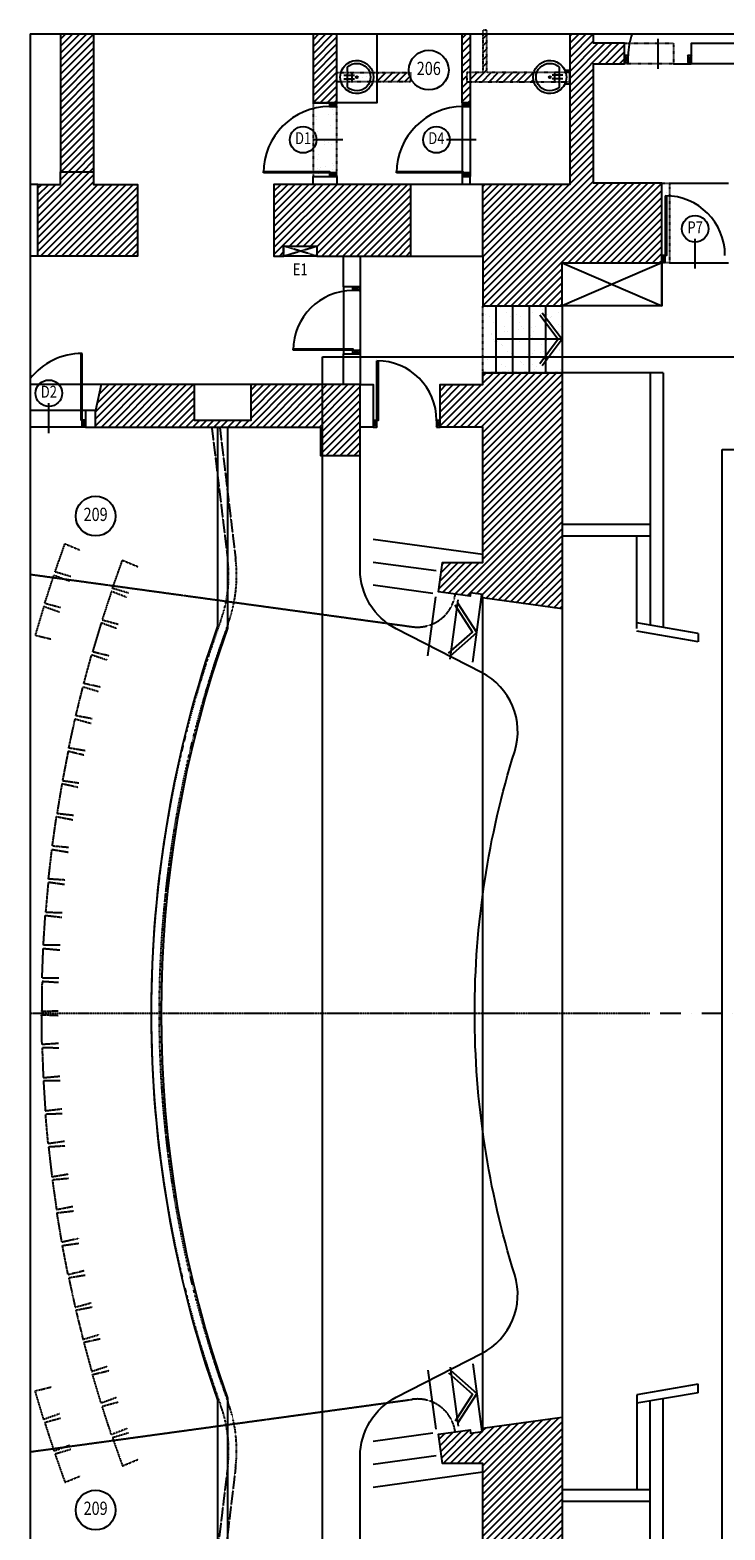
# Model space of a CAD drawing. Units: metres. Extents: x -70789 to 63863, y -91426 to -6988.
# Drawn here: x -70749 to -60267, y -67430 to -44802 of the extents above; entities that cross this region are included whole.
import ezdxf
from ezdxf.enums import TextEntityAlignment as Align

# ---------------------------------------------------------------- set-up
doc = ezdxf.new("R2010")
doc.units = ezdxf.units.M
doc.header["$MEASUREMENT"] = 0
for name, pattern in [('AUSGEZOGEN', [0]), ('DASHDOT', [1, 0.5, -0.25, 0, -0.25]), ('DOT2', [0.125, 0, -0.125]), ('HIDDEN', [0.375, 0.25, -0.125]), ('HIDDEN2', [0.1875, 0.125, -0.0625]), ('STRICHPUNKT2', [625, 312.5, -156.25, 0, -156.25])]:
    doc.linetypes.add(name, pattern=pattern)
for name, color, linetype in [('-TEXT', 7, 'AUSGEZOGEN'), ('03aparsifal', 6, 'Continuous'), ('08rot', 1, 'Continuous'), ('09black', 250, 'Continuous'), ('1a CENTERLINE', 7, 'STRICHPUNKT2'), ('1c Wand schrafur', 253, 'Continuous'), ('ARANZACJA', 2, 'Continuous'), ('INST', 2, 'Continuous'), ('OSIE', 2, 'DASHDOT'), ('SCIANY', 6, 'Continuous'), ('STOLARKA', 2, 'Continuous'), ('W-OPIS', 8, 'Continuous'), ('WYB', 2, 'DOT2')]:
    doc.layers.add(name, color=color, linetype=linetype)
doc.styles.add('ROMANS', font='romans')

# ---------------------------------------------------------------- blocks, each defined once
blk = doc.blocks.new('F1')
at = {"layer": 'ARANZACJA', "color": 7, "linetype": 'HIDDEN2'}
blk.add_lwpolyline([(25, -21.2), (0, -22.5), (0, 22.5), (25, 21.2)], dxfattribs=at)
blk = doc.blocks.new('*X66')
at = {"color": 0}
for p, q in [((1263.4, 1242.6), (1263.4, 1242.6)), ((1269.7, 1238.6), (1269.7, 1238.6)), ((1274.2, 1216.4), (1274.2, 1216.4)), ((1274.3, 1212.7), (1274.3, 1212.7)), ((1267.7, 1176.7), (1267.7, 1176.7)), ((1274.9, 1157.7), (1274.9, 1157.7)), ((1269.3, 1138), (1269.3, 1138)), ((1270, 1148.8), (1270, 1148.8))]:
    blk.add_line(p, q, dxfattribs=at)
blk = doc.blocks.new('*X68')
at = {"color": 0}
for p, q in [((1000.5, 1063.8), (1000.5, 1063.8)), ((1012.7, 1065.4), (1012.7, 1065.4)), ((1020.1, 1064.2), (1020.1, 1064.2)), ((1080.2, 1063.7), (1080.2, 1063.7)), ((997, 1054.2), (997, 1054.2)), ((1003.3, 1050.2), (1003.3, 1050.2)), ((1010, 1041.6), (1010, 1041.6)), ((1029.3, 1056.5), (1029.3, 1056.5)), ((1035.1, 1050.6), (1035.1, 1050.6)), ((1037.8, 1048), (1037.8, 1048)), ((1043.7, 1054.3), (1043.7, 1054.3)), ((1048.4, 1041.4), (1048.4, 1041.4)), ((1050, 1050.2), (1050, 1050.2)), ((1068.6, 1057), (1068.6, 1057)), ((1082.9, 1061.2), (1082.9, 1061.2)), ((1088.9, 1042.9), (1088.9, 1042.9)), ((1090.4, 1054.4), (1090.4, 1054.4)), ((1096, 1049.2), (1096, 1049.2)), ((1096.7, 1050.3), (1096.7, 1050.3)), ((1107, 1056.8), (1107, 1056.8)), ((1005.8, 1022.9), (1005.8, 1022.9)), ((1006.5, 1025.8), (1006.5, 1025.8)), ((1014.3, 1026.8), (1014.3, 1026.8)), ((1026.1, 1035.6), (1026.1, 1035.6)), ((1026.5, 1028.4), (1026.5, 1028.4)), ((1030.3, 1027.6), (1030.3, 1027.6)), ((1046.9, 1031.1), (1046.9, 1031.1)), ((1050.9, 1036.1), (1050.9, 1036.1)), ((1054.7, 1032.1), (1054.7, 1032.1)), ((1065.8, 1022.4), (1065.8, 1022.4)), ((1066.9, 1033.7), (1066.9, 1033.7)), ((1068.6, 1019.8), (1068.6, 1019.8)), ((1069.5, 1028.1), (1069.5, 1028.1)), ((1072.8, 1035.7), (1072.8, 1035.7)), ((1087.3, 1036.4), (1087.3, 1036.4)), ((1095.1, 1037.4), (1095.1, 1037.4)), ((1107.3, 1039), (1107.3, 1039)), ((1107.9, 1027.9), (1107.9, 1027.9)), ((1110.9, 1035.5), (1110.9, 1035.5)), ((1009.1, 1016.6), (1009.1, 1016.6)), ((1010.9, 1012.7), (1010.9, 1012.7)), ((1015.4, 1012.6), (1015.4, 1012.6)), ((1020.7, 1009.2), (1020.7, 1009.2)), ((1023.5, 1006.7), (1023.5, 1006.7)), ((1031.2, 998.7), (1031.2, 998.7)), ((1038.2, 998.1), (1038.2, 998.1)), ((1049.3, 1012.5), (1049.3, 1012.5)), ((1055.8, 1016.7), (1055.8, 1016.7)), ((1062.1, 1012.7), (1062.1, 1012.7)), ((1070.5, 999.2), (1070.5, 999.2)), ((1080.7, 996.7), (1080.7, 996.7)), ((1081.6, 1007.9), (1081.6, 1007.9)), ((1084.9, 998.2), (1084.9, 998.2)), ((1089.8, 1014), (1089.8, 1014)), ((1101.1, 999.4), (1101.1, 999.4)), ((1102.5, 1016.8), (1102.5, 1016.8)), ((1108.8, 999), (1108.8, 999)), ((1108.9, 1012.8), (1108.9, 1012.8)), ((1108.9, 1000.4), (1108.9, 1000.4)), ((1000, 986.1), (1000, 986.1)), ((1011.9, 983.8), (1011.9, 983.8)), ((1020.4, 988.8), (1020.4, 988.8)), ((1021.2, 979.1), (1021.2, 979.1)), ((1027.6, 975), (1027.6, 975)), ((1028.2, 989.8), (1028.2, 989.8)), ((1036.5, 994.7), (1036.5, 994.7)), ((1040.4, 991.4), (1040.4, 991.4)), ((1050.2, 983.6), (1050.2, 983.6)), ((1051.5, 981), (1051.5, 981)), ((1054.2, 978.5), (1054.2, 978.5)), ((1060.7, 994.1), (1060.7, 994.1)), ((1067.9, 979.1), (1067.9, 979.1)), ((1068.5, 995.1), (1068.5, 995.1)), ((1074.3, 975.1), (1074.3, 975.1)), ((1090.8, 985.1), (1090.8, 985.1)), ((1096.5, 994.2), (1096.5, 994.2)), ((1099.3, 991.7), (1099.3, 991.7)), ((1112.4, 979.7), (1112.4, 979.7)), ((1006.4, 967.9), (1006.4, 967.9)), ((1032.2, 969.8), (1032.2, 969.8)), ((1067.3, 966.6), (1067.3, 966.6)), ((1071.4, 970.3), (1071.4, 970.3)), ((1109.8, 970.1), (1109.8, 970.1))]:
    blk.add_line(p, q, dxfattribs=at)
blk = doc.blocks.new('*X46')
at = {"color": 0}
for p, q in [((995.8, 1475.2), (995.8, 1475.2)), ((995.5, 1451.5), (995.5, 1451.5)), ((997.6, 1466.3), (997.6, 1466.3)), ((996.8, 1446.3), (996.8, 1446.3)), ((799.8, 1413.6), (799.8, 1413.6)), ((811.5, 1411.1), (811.5, 1411.1)), ((817.2, 1413.6), (817.2, 1413.6)), ((840.3, 1415.1), (840.3, 1415.1)), ((858.2, 1411.2), (858.2, 1411.2)), ((877.2, 1413.1), (877.2, 1413.1)), ((879.6, 1415.6), (879.6, 1415.6)), ((880, 1410.6), (880, 1410.6)), ((989.4, 1411.9), (989.4, 1411.9)), ((997.2, 1412.9), (997.2, 1412.9)), ((997.7, 1417.4), (997.7, 1417.4)), ((998.2, 1411.3), (998.2, 1411.3)), ((998.4, 1411.4), (998.4, 1411.4)), ((1000.9, 1408.7), (1000.9, 1408.7)), ((1009.4, 1414.5), (1009.4, 1414.5)), ((1029.7, 1417.2), (1029.7, 1417.2)), ((1036.1, 1417.2), (1036.1, 1417.2)), ((1037.5, 1418.2), (1037.5, 1418.2)), ((1045.1, 1411.5), (1045.1, 1411.5)), ((1059.1, 1409.9), (1059.1, 1409.9)), ((1076.6, 1418.6), (1076.6, 1418.6)), ((1091.8, 1411.6), (1091.8, 1411.6)), ((1119.1, 1409.4), (1119.1, 1409.4)), ((1121.9, 1406.9), (1121.9, 1406.9))]:
    blk.add_line(p, q, dxfattribs=at)
blk = doc.blocks.new('UO')
at = {"layer": 'ARANZACJA', "color": 2, "linetype": 'Continuous'}
blk.add_lwpolyline([(-0.205, -0.143, -1.914854), (0.205, -0.143, -0.522233)], format="xyb", close=True, dxfattribs=at)
at = {"layer": 'ARANZACJA', "color": 1, "linetype": 'Continuous'}
blk.add_lwpolyline([(0.15, -0.143), (-0.15, -0.143, -2.333333)], format="xyb", close=True, dxfattribs=at)
at = {"layer": 'ARANZACJA', "color": 7, "linetype": 'Continuous'}
for points in [[(0.08, -0.071), (-0.08, -0.071)], [(-0.027, -0.196), (-0.027, -0.036)], [(0.027, -0.196), (0.027, -0.036)]]:
    blk.add_lwpolyline(points, dxfattribs=at)
at = {"layer": 'ARANZACJA', "color": 1, "linetype": 'Continuous'}
blk.add_circle((0, 0), 0.0143, dxfattribs=at)
blk = doc.blocks.new('*X47')
at = {"color": 0}
for p, q in [((757.8, 1359.1), (757.8, 1359.1)), ((740.6, 1340.3), (740.6, 1340.3)), ((742.3, 1335.8), (742.3, 1335.8)), ((743.1, 1340.5), (743.1, 1340.5)), ((759.9, 1354.4), (759.9, 1354.4)), ((760.9, 1343), (760.9, 1343)), ((763.3, 1356), (763.3, 1356)), ((766.3, 1350.4), (766.3, 1350.4)), ((768.7, 1344), (768.7, 1344)), ((772.7, 1345.4), (772.7, 1345.4)), ((743.4, 1317.8), (743.4, 1317.8)), ((764.2, 1327.1), (764.2, 1327.1)), ((772.1, 1316.9), (772.1, 1316.9)), ((742.2, 1301.7), (742.2, 1301.7)), ((744, 1311.6), (744, 1311.6)), ((754.4, 1303.3), (754.4, 1303.3)), ((754.4, 1298.2), (754.4, 1298.2)), ((758.4, 1304.1), (758.4, 1304.1)), ((761.1, 1301.6), (761.1, 1301.6)), ((765.2, 1298.2), (765.2, 1298.2)), ((737.5, 1279.2), (737.5, 1279.2)), ((743.8, 1275.2), (743.8, 1275.2)), ((745, 1282.7), (745, 1282.7)), ((766.1, 1269.3), (766.1, 1269.3)), ((744, 1262.8), (744, 1262.8)), ((745.9, 1253.8), (745.9, 1253.8)), ((746.8, 1260.2), (746.8, 1260.2)), ((748.2, 1263.6), (748.2, 1263.6)), ((756, 1264.7), (756, 1264.7)), ((766.6, 1260.7), (766.6, 1260.7)), ((768.2, 1266.3), (768.2, 1266.3))]:
    blk.add_line(p, q, dxfattribs=at)

msp = doc.modelspace()

# ---------------------------------------------------------------- hatches: boundary and pattern name
at = {"layer": '09black'}
h = msp.add_hatch(dxfattribs=at)
h.set_pattern_fill('ANSI31', color=252, scale=600, style=0)
h.paths.add_polyline_path([(-62721.7, -49971.9), (-63919.2, -49971.9), (-63919.2, -50151.9), (-64561.7, -50151.9), (-64561.7, -50791.9), (-63919.2, -50791.9), (-63919.2, -52836.3), (-64527, -52836.3), (-64587.6, -53278), (-64112.1, -53343.3), (-64105.3, -53293.8), (-63921.7, -53318.9), (-63921.7, -53369.4), (-62721.7, -53534.1)])
h = msp.add_hatch(dxfattribs=at)
h.set_pattern_fill('ANSI31', color=252, scale=600, style=0)
h.paths.add_polyline_path([(-62721.7, -65729.6), (-63921.7, -65894.3), (-63921.7, -65944.8), (-64105.3, -65970), (-64112.1, -65920.4), (-64587.6, -65985.7), (-64527, -66427.4), (-63919.2, -66427.4), (-63919.2, -68471.9), (-64561.7, -68471.9), (-64561.7, -69111.9), (-63919.2, -69111.9), (-63919.2, -69291.9), (-62721.7, -69291.9)])
at = {"layer": '1c Wand schrafur'}
h = msp.add_hatch(dxfattribs=at)
h.set_pattern_fill('ANSI31', color=252, scale=600, style=0)
h.paths.add_polyline_path([(-66119.2, -44859.9), (-66479.2, -44859.9), (-66479.2, -45901.9), (-66119.2, -45901.9)])
h.paths.add_polyline_path([(-69789.2, -44859.9), (-70289.2, -44859.9), (-70289.2, -46941.9), (-69789.2, -46941.9)])
h.paths.add_polyline_path([(-64109.2, -44859.9), (-64229.2, -44859.9), (-64229.2, -45901.9), (-64109.2, -45901.9), (-64109.2, -45581.9), (-64159.2, -45581.9), (-64159.2, -45441.9), (-64109.2, -45441.9)])
h.paths.add_polyline_path([(-63149.2, -45441.9), (-63859.2, -45441.9), (-63859.2, -44859.9), (-63919.2, -44859.9), (-63919.2, -45441.9), (-64109.2, -45441.9), (-64109.2, -45581.9), (-63149.2, -45581.9, -0.1428571)])
h.paths.add_polyline_path([(-65032.1, -45441.9), (-65519.2, -45441.9), (-65519.2, -45581.9), (-65009.2, -45581.9), (-65009.2, -45526.8, -0.0736841)])
h = msp.add_hatch(dxfattribs=at)
h.set_pattern_fill('ANSI31', color=252, scale=600, style=0)
h.paths.add_polyline_path([(-61221.7, -47111.9), (-62251.7, -47111.9), (-62251.7, -45311.9), (-61781.7, -45311.9), (-61781.7, -45001.9), (-62251.7, -45001.9), (-62251.7, -44859.9), (-62609.2, -44859.9), (-62609.2, -47131.9), (-63919.2, -47131.9), (-63919.2, -48211.9), (-63919.2, -48961.9), (-62721.7, -48961.9), (-62721.7, -48311.9), (-61227.2, -48311.9), (-61221.7, -48301.9), (-61221.7, -48201.9)])
h = msp.add_hatch(dxfattribs=at)
h.set_pattern_fill('ANSI31', color=252, scale=600, style=0)
h.paths.add_polyline_path([(-65009.2, -47131.9), (-67069.2, -47131.9), (-67069.2, -48211.9), (-66924.2, -48211.9), (-66924.2, -48061.9), (-66424.2, -48061.9), (-66424.2, -48211.9), (-65009.2, -48211.9)])
h.paths.add_polyline_path([(-69129.2, -47131.9), (-69789.2, -47131.9), (-69789.2, -46941.9), (-70289.2, -46941.9), (-70289.2, -47131.9), (-70629.2, -47131.9), (-70629.2, -48211.9), (-69129.2, -48211.9)])
h.paths.add_polyline_path([(-65769.2, -50151.9), (-66019.2, -50151.9), (-67419.2, -50151.9), (-67419.2, -50691.9), (-68269.2, -50691.9), (-68269.2, -50151.9), (-69674.2, -50151.9), (-69759.2, -50541.9), (-69759.2, -50791.9), (-66369.2, -50791.9), (-66369.2, -51221.9), (-65769.2, -51221.9)])

# ---------------------------------------------------------------- linework, layer by layer
at = {"layer": '-TEXT', "color": 252}
msp.add_line((-70748.6, -44859.9), (-23742.6, -44859.9), dxfattribs=at)
msp.add_lwpolyline([(-70748.6, -44859.9), (-70748.6, -81645.2)], dxfattribs=at)
at = {"layer": '03aparsifal'}
msp.add_lwpolyline([(-60306.8, -51131.9), (-49111.7, -51131.9), (-49111.7, -68131.9), (-60306.8, -68131.9)], close=True, dxfattribs=at)
at = {"layer": '08rot'}
msp.add_lwpolyline([(-66335.9, -49731.1), (-37999.9, -49731.1), (-37999.9, -69617.1), (-66335.9, -69617.1)], close=True, dxfattribs=at)
at = {"layer": '09black', "color": 252}
for p, q in [((-61595.7, -53832.9), (-61595.7, -52434.1)), ((-60672.1, -54031.9), (-61595.7, -53873.1)), ((-60672.1, -65231.9), (-61595.7, -65390.6))]:
    msp.add_line(p, q, dxfattribs=at)
at = {"layer": '09black'}
msp.add_lwpolyline([(-65769.2, -68041.9), (-65769.2, -66318.1, -0.2814835), (-65225, -65428), (-63936.8, -64768.3, 0.3652815), (-63438.3, -63579.5, -0.0759852), (-64041.7, -59631.9, -0.0759852), (-63438.3, -55684.2, 0.3652815), (-63936.8, -54495.4), (-65225, -53835.7, -0.2814835), (-65769.2, -52945.7), (-65769.2, -51221.9)], format="xyb", dxfattribs=at)
at = {"layer": '1a CENTERLINE', "color": 252}
msp.add_line((-67494.3, -59631.9), (-26151.7, -59631.9), dxfattribs=at)
at = {"layer": 'ARANZACJA', "color": 252}
for points in [[(-65519.2, -44859.9), (-65519.2, -45901.9), (-66119.2, -45901.9), (-66119.2, -44859.9)], [(-62680.1, -45611.9), (-62609.2, -45611.9), (-62609.2, -45411.9), (-62680.1, -45411.9)]]:
    msp.add_lwpolyline(points, dxfattribs=at)
at = {"layer": 'INST', "color": 252}
msp.add_lwpolyline([(-66924.2, -48211.9), (-66924.2, -48061.9), (-66424.2, -48061.9), (-66424.2, -48211.9)], close=True, dxfattribs=at)
at = {"layer": 'INST', "color": 252, "linetype": 'HIDDEN2'}
msp.add_lwpolyline([(-66924.2, -48211.9), (-66424.2, -48061.9), (-66424.2, -48211.9), (-66924.2, -48061.9)], close=True, dxfattribs=at)
at = {"layer": 'OSIE', "color": 252}
msp.add_lwpolyline([(-70748.6, -59631.9), (-61401.7, -59631.9)], dxfattribs=at)
at = {"layer": 'SCIANY', "color": 252}
for p, q in [((-61199.7, -49971.9), (-62721.7, -49971.9)), ((-61397.5, -49971.9), (-61397.5, -53779.5)), ((-61199.7, -49971.9), (-61199.7, -53813.5)), ((-61397.5, -52261.9), (-62721.7, -52261.9)), ((-61397.5, -52437.6), (-62721.7, -52437.6)), ((-60672.1, -53904.1), (-61595.7, -53745.5)), ((-60672.1, -53904.1), (-60672.1, -54031.9)), ((-60672.1, -65359.7), (-61595.7, -65518.3)), ((-61595.7, -65390.6), (-61595.7, -66829.7)), ((-60672.1, -65359.7), (-60672.1, -65231.9)), ((-61397.5, -67946.5), (-61397.5, -65484.3)), ((-61199.7, -70951.9), (-61199.7, -65450.3)), ((-61397.5, -66826.1), (-62721.7, -66826.1)), ((-61397.5, -67001.9), (-62721.7, -67001.9))]:
    msp.add_line(p, q, dxfattribs=at)
at = {"layer": 'SCIANY', "color": 252, "linetype": 'HIDDEN'}
for points in [[(-70289.2, -44859.9), (-70289.2, -46941.9)], [(-69789.2, -44859.9), (-69789.2, -46941.9)], [(-61041.7, -45311.9), (-60771.7, -45311.9)], [(-64229.2, -45901.9), (-64229.2, -47011.9)], [(-64109.2, -45901.9), (-64109.2, -47011.9)], [(-70629.2, -47131.9), (-70748.6, -47131.9)], [(-61101.7, -47111.9), (-60211.7, -47111.9)], [(-70629.2, -48211.9), (-70748.6, -48211.9)], [(-61101.7, -48311.9), (-60211.7, -48311.9)], [(-66019.2, -48676.9), (-66019.2, -49686.9)], [(-65769.2, -48676.9), (-65769.2, -49686.9)], [(-69674.2, -50151.9), (-70748.6, -50151.9)], [(-69909.2, -50541.9), (-70748.6, -50541.9)], [(-69909.2, -50791.9), (-70748.6, -50791.9)], [(-63921.7, -53369.4), (-63921.7, -65894.3)], [(-62721.7, -53534.1), (-62721.7, -65729.6)]]:
    msp.add_lwpolyline(points, dxfattribs=at)
at = {"layer": 'SCIANY', "color": 252}
for points in [[(-66479.2, -44859.9), (-66479.2, -45901.9), (-66119.2, -45901.9), (-66119.2, -44859.9)], [(-66424.2, -48211.9), (-63919.2, -48211.9), (-63919.2, -48961.9), (-62721.7, -48961.9), (-62721.7, -48311.9), (-61221.7, -48311.9), (-61221.7, -47111.9), (-62251.7, -47111.9), (-62251.7, -45311.9), (-61781.7, -45311.9), (-61781.7, -45001.9), (-62251.7, -45001.9), (-62251.7, -44859.9)], [(-62609.2, -44859.9), (-62609.2, -47131.9), (-65009.2, -47131.9)], [(-64109.2, -44859.9), (-64109.2, -45901.9), (-64229.2, -45901.9), (-64229.2, -44859.9)], [(-59211.7, -45311.9), (-60771.7, -45311.9), (-60771.7, -45001.9), (-58811.7, -45001.9)], [(-66479.2, -47131.9), (-66479.2, -47011.9), (-66119.2, -47011.9), (-66119.2, -47131.9)], [(-64109.2, -47131.9), (-64109.2, -47011.9), (-64229.2, -47011.9), (-64229.2, -47131.9)], [(-65009.2, -47131.9), (-67069.2, -47131.9), (-67069.2, -48211.9), (-66924.2, -48211.9)], [(-65009.2, -47131.9), (-65009.2, -48211.9)], [(-63919.2, -48211.9), (-63919.2, -47131.9)], [(-63721.7, -48961.9), (-63721.7, -49971.9)], [(-63471.7, -48961.9), (-63471.7, -49971.9)], [(-63221.7, -48961.9), (-63221.7, -49971.9)], [(-63061.7, -49096.9), (-62784.2, -49466.9), (-63061.7, -49836.9)], [(-63021.7, -49066.9), (-62721.7, -49466.9), (-63021.7, -49866.9)], [(-62971.7, -48961.9), (-62971.7, -49971.9)], [(-62721.7, -48961.9), (-62721.7, -49971.9)], [(-62721.7, -48961.9), (-62721.7, -49971.9)], [(-62721.7, -49466.9), (-63721.7, -49466.9)], [(-69674.2, -50151.9), (-69759.2, -50541.9)], [(-66369.2, -50791.9), (-66369.2, -51221.9), (-65769.2, -51221.9), (-65769.2, -50151.9), (-67419.2, -50151.9), (-67419.2, -50691.9), (-68269.2, -50691.9), (-68269.2, -50151.9), (-69674.2, -50151.9)], [(-67419.2, -50151.9), (-68269.2, -50151.9)], [(-69759.2, -50791.9), (-66369.2, -50791.9)], [(-65571.7, -52481.6), (-63919.2, -52708.3)], [(-65571.7, -52827.5), (-64624.6, -52957.5)], [(-65571.7, -53173.5), (-64671.2, -53297.1)], [(-64750.8, -54245.1), (-64628.5, -53353.4)], [(-64411.3, -54291.7), (-64288.9, -53400)], [(-64071.7, -54338.3), (-63931.6, -53317.6)], [(-64437.6, -54204.7), (-64075.7, -53883.5), (-64337.7, -53476.6)], [(-64404.5, -54242.1), (-64010.5, -53892.4), (-64295.7, -53449.6)], [(-64071.7, -64925.5), (-63931.6, -65946.1)], [(-64750.8, -65018.7), (-64628.5, -65910.3)], [(-64437.6, -65059), (-64075.7, -65380.2), (-64337.7, -65787.1)], [(-64411.3, -64972.1), (-64288.9, -65863.7)], [(-64404.5, -65021.6), (-64010.5, -65371.3), (-64295.7, -65814.2)], [(-65571.7, -66090.2), (-64671.2, -65966.6)], [(-65571.7, -66436.2), (-64624.6, -66306.2)], [(-65571.7, -66782.2), (-63919.2, -66555.4)]]:
    msp.add_lwpolyline(points, dxfattribs=at)
for points in [[(-70289.2, -47131.9), (-70289.2, -46941.9), (-69789.2, -46941.9), (-69789.2, -47131.9), (-69129.2, -47131.9), (-69129.2, -48211.9), (-70629.2, -48211.9), (-70629.2, -47131.9)], [(-65769.2, -48211.9), (-65769.2, -48676.9), (-66019.2, -48676.9), (-66019.2, -48211.9)], [(-62721.7, -48961.9), (-62721.7, -48311.9), (-61221.7, -48961.9), (-61221.7, -48311.9)], [(-62721.7, -48961.9), (-62721.7, -48311.9), (-61221.7, -48311.9), (-61221.7, -48961.9)], [(-65769.2, -49686.9), (-65769.2, -50151.9), (-66019.2, -50151.9), (-66019.2, -49686.9)], [(-63919.2, -49971.9), (-62721.7, -49971.9), (-62721.7, -53534.1), (-63921.7, -53369.4), (-63921.7, -53318.9), (-64105.3, -53293.8), (-64112.1, -53343.3), (-64587.6, -53278), (-64527, -52836.3), (-63919.2, -52836.3), (-63919.2, -50791.9), (-64561.7, -50791.9), (-64561.7, -50151.9), (-63919.2, -50151.9)], [(-65769.2, -50151.9), (-65571.7, -50151.9), (-65571.7, -50791.9), (-65769.2, -50791.9)], [(-69759.2, -50791.9), (-69759.2, -50541.9), (-69909.2, -50541.9), (-69909.2, -50791.9)], [(-63919.2, -69111.9), (-64561.7, -69111.9), (-64561.7, -68471.9), (-63919.2, -68471.9), (-63919.2, -66427.4), (-64527, -66427.4), (-64587.6, -65985.7), (-64112.1, -65920.4), (-64105.3, -65970), (-63921.7, -65944.8), (-63921.7, -65894.3), (-62721.7, -65729.6), (-62721.7, -69291.9), (-63919.2, -69291.9)]]:
    msp.add_lwpolyline(points, close=True, dxfattribs=at)
for points in [[(-67921.7, -50791.9), (-67921.7, -53797.5, 0.1713978), (-67921.7, -65466.2), (-67921.7, -68471.9)], [(-67921.7, -50791.9), (-67921.7, -53797.5, 0.1713978), (-67921.7, -65466.2), (-67921.7, -68471.9)], [(-67771.7, -50791.9), (-67771.7, -53823.3, 0.1721581), (-67771.7, -65440.5), (-67771.7, -68471.9)], [(-67771.7, -50791.9), (-67771.7, -53823.3, 0.1721581), (-67771.7, -65440.5), (-67771.7, -68471.9)]]:
    msp.add_lwpolyline(points, format="xyb", dxfattribs=at)
at = {"layer": 'SCIANY', "color": 252, "linetype": 'HIDDEN'}
for points in [[(-70748.6, -53013), (-64982.8, -53804.2, 0.4142136), (-64335, -53312.7)], [(-70748.6, -66250.8), (-64982.8, -65459.5, -0.4142136), (-64335, -65951)]]:
    msp.add_lwpolyline(points, format="xyb", dxfattribs=at)
at = {"layer": 'STOLARKA', "color": 252}
for points in [[(-61726.7, -45186.9), (-61781.7, -45286.9)], [(-61781.7, -45186.9), (-61726.7, -45286.9)], [(-60771.7, -45186.9), (-60826.7, -45286.9)], [(-60771.7, -45286.9), (-60826.7, -45186.9)], [(-66229.2, -45956.9), (-66129.2, -45901.9)], [(-66229.2, -45901.9), (-66129.2, -45956.9)], [(-64219.2, -45901.9), (-64119.2, -45956.9)], [(-64219.2, -45956.9), (-64119.2, -45901.9)], [(-66229.2, -46956.9), (-66129.2, -47011.9)], [(-66229.2, -47011.9), (-66129.2, -46956.9)], [(-64219.2, -47011.9), (-64119.2, -46956.9)], [(-64219.2, -46956.9), (-64119.2, -47011.9)], [(-61166.7, -47301.9), (-61166.7, -48201.9)], [(-61166.7, -47301.9), (-61146.7, -47301.9), (-61146.7, -48201.9), (-61166.7, -48201.9)], [(-61166.7, -48301.9), (-61221.7, -48201.9)], [(-61221.7, -48301.9), (-61166.7, -48201.9)], [(-65879.2, -48676.9), (-65779.2, -48731.9)], [(-65779.2, -48676.9), (-65879.2, -48731.9)], [(-65779.2, -49686.9), (-65879.2, -49631.9)], [(-65779.2, -49631.9), (-65879.2, -49686.9)], [(-69909.2, -50681.9), (-69964.2, -50781.9)], [(-69964.2, -50681.9), (-69909.2, -50781.9)], [(-65571.7, -50791.9), (-65516.7, -50691.9)], [(-65571.7, -50691.9), (-65516.7, -50791.9)], [(-64616.7, -50791.9), (-64561.7, -50691.9)], [(-64561.7, -50791.9), (-64616.7, -50691.9)]]:
    msp.add_lwpolyline(points, dxfattribs=at)
for points in [[(-61726.7, -45186.9), (-61781.7, -45186.9), (-61781.7, -45286.9), (-61726.7, -45286.9)], [(-60771.7, -45186.9), (-60826.7, -45186.9), (-60826.7, -45286.9), (-60771.7, -45286.9)], [(-66229.2, -45901.9), (-66229.2, -45956.9), (-66129.2, -45956.9), (-66129.2, -45901.9)], [(-64219.2, -45901.9), (-64219.2, -45956.9), (-64119.2, -45956.9), (-64119.2, -45901.9)], [(-67229.2, -46956.9), (-67229.2, -46936.9), (-66229.2, -46936.9), (-66229.2, -46956.9)], [(-66229.2, -46956.9), (-66229.2, -47011.9), (-66129.2, -47011.9), (-66129.2, -46956.9)], [(-65219.2, -46956.9), (-65219.2, -46936.9), (-64219.2, -46936.9), (-64219.2, -46956.9)], [(-64219.2, -46956.9), (-64219.2, -47011.9), (-64119.2, -47011.9), (-64119.2, -46956.9)], [(-61221.7, -48301.9), (-61166.7, -48301.9), (-61166.7, -48201.9), (-61221.7, -48201.9)], [(-65779.2, -48676.9), (-65779.2, -48731.9), (-65879.2, -48731.9), (-65879.2, -48676.9)], [(-69964.2, -49681.9), (-69984.2, -49681.9), (-69984.2, -50681.9), (-69964.2, -50681.9)], [(-66779.2, -49631.9), (-66779.2, -49611.9), (-65879.2, -49611.9), (-65879.2, -49631.9)], [(-65779.2, -49631.9), (-65779.2, -49686.9), (-65879.2, -49686.9), (-65879.2, -49631.9)], [(-65516.7, -49791.9), (-65496.7, -49791.9), (-65496.7, -50691.9), (-65516.7, -50691.9)], [(-69964.2, -50681.9), (-69909.2, -50681.9), (-69909.2, -50781.9), (-69964.2, -50781.9)], [(-65571.7, -50791.9), (-65516.7, -50791.9), (-65516.7, -50691.9), (-65571.7, -50691.9)], [(-64616.7, -50791.9), (-64561.7, -50791.9), (-64561.7, -50691.9), (-64616.7, -50691.9)]]:
    msp.add_lwpolyline(points, close=True, dxfattribs=at)
for centre, radius, start, end in [((-60826.7, -45186.9), 900, 158.70036, 180), ((-66229.2, -46956.9), 1000, 90, 180), ((-64219.2, -46956.9), 1000, 90, 180), ((-61166.7, -48201.9), 900, 0, 90), ((-65879.2, -49631.9), 900, 90, 180), ((-69964.2, -50681.9), 1000, 90, 141.66632), ((-65516.7, -50691.9), 900, 0, 90)]:
    msp.add_arc(centre, radius, start, end, dxfattribs=at)
at = {"layer": 'W-OPIS', "color": 252, "linetype": 'Continuous'}
for points in [[(-61276.7, -45386.9), (-61276.7, -44936.9)], [(-66029.2, -46456.9), (-66479.2, -46456.9)], [(-64019.2, -46456.9), (-64469.2, -46456.9)], [(-60716.7, -48401.9), (-60716.7, -47951.9)], [(-70464.2, -50881.9), (-70464.2, -50431.9)]]:
    msp.add_lwpolyline(points, dxfattribs=at)
at = {"layer": 'W-OPIS', "color": 252}
for centre in [(-64734.2, -45406.9), (-69759.2, -52134.7), (-69759.2, -67129)]:
    msp.add_circle(centre, 300, dxfattribs=at)
at = {"layer": 'W-OPIS', "color": 252, "linetype": 'Continuous'}
for centre in [(-66629.2, -46456.9), (-64619.2, -46456.9), (-60716.7, -47801.9), (-70464.2, -50281.9)]:
    msp.add_circle(centre, 200, dxfattribs=at)
at = {"layer": 'WYB', "color": 252}
for points in [[(-62609.2, -45441.9), (-63859.2, -45441.9), (-63859.2, -44801.9), (-63919.2, -44801.9), (-63919.2, -45441.9), (-64159.2, -45441.9), (-64159.2, -45581.9), (-62609.2, -45581.9)], [(-66119.2, -45441.9), (-65009.2, -45441.9), (-65009.2, -45581.9), (-66119.2, -45581.9)]]:
    msp.add_lwpolyline(points, dxfattribs=at)
for points in [[(-61781.7, -45001.9), (-61041.7, -45001.9), (-61041.7, -45311.9), (-61781.7, -45311.9)], [(-66479.2, -45901.9), (-66479.2, -47011.9), (-66119.2, -47011.9), (-66119.2, -45901.9)], [(-61221.7, -47111.9), (-61101.7, -47111.9), (-61101.7, -48311.9), (-61221.7, -48311.9)], [(-63919.2, -49971.9), (-63919.2, -48961.9), (-62721.7, -48961.9), (-62721.7, -49971.9)]]:
    msp.add_lwpolyline(points, close=True, dxfattribs=at)
for points in [[(-68007.9, -50791.9), (-67766.9, -52792.3, -0.1181762), (-67874.2, -53718.5, 0.1771337), (-67874.2, -65545.3, -0.1181762), (-67766.9, -66471.4), (-68007.9, -68471.9)], [(-67887, -50791.9), (-67647.7, -52777.9, -0.1181762), (-67761.5, -53759.7, 0.1771337), (-67761.5, -65504, -0.1181762), (-67647.7, -66485.8), (-67887, -68471.9)]]:
    msp.add_lwpolyline(points, format="xyb", dxfattribs=at)

# ---------------------------------------------------------------- block references
at = {"layer": 'ARANZACJA', "color": 252}
for name, p, xscale, yscale, zscale, rotation in [('UO', (-65819.2, -45511.9), 1000, 1000, 1000, 270), ('UO', (-62909.2, -45511.9), 1000, 1000, 1000, 90), ('F1', (-70296.3, -52765.2), 10, 10, 10, 340.5728607503165), ('F1', (-69429.1, -53012.5), 10, 10, 10, 340.4127890151985), ('F1', (-70456.8, -53238.7), 10, 10, 10, 341.9605135540971), ('F1', (-69590.7, -53485.7), -10, 10, 10, 161.8636935324748), ('F1', (-70605.9, -53715.9), -10, 10, 10, 163.3481663575361), ('F1', (-69740.3, -53962.8), -10, 10, 10, 163.3145980498593), ('F1', (-69877.8, -54443.5), 10, 10, 10, 344.7655025673938), ('F1', (-70003.1, -54927.5), 10, 10, 10, 346.2164070846627), ('F1', (-70116, -55414.6), 10, 10, 10, 347.6673116021082), ('F1', (-70216.6, -55904.3), -10, 10, 10, 169.1182161193846), ('F1', (-70304.8, -56396.5), -10, 10, 10, 170.5691206370134), ('F1', (-70380.5, -56890.7), 10, 10, 10, 352.0200251541969), ('F1', (-70443.6, -57386.7), 10, 10, 10, 353.4709296717813), ('F1', (-70494.2, -57884.1), -10, 10, 10, 174.9218341889561), ('F1', (-70532.1, -58382.7), 10, 10, 10, 356.3727387064528), ('F1', (-70557.4, -58882), 10, 10, 10, 357.8236432237414), ('F1', (-70570.1, -59381.9), -10, 10, 10, 179.2745477412044), ('F1', (-70570.1, -59881.9), 10, 10, 10, 0.7254522587955728), ('F1', (-70557.4, -60381.7), -10, 10, 10, 182.1763567762587), ('F1', (-70532.1, -60881), -10, 10, 10, 183.6272612935472), ('F1', (-70494.2, -61379.6), 10, 10, 10, 5.078165811043976), ('F1', (-70443.6, -61877), -10, 10, 10, 186.5290703282187), ('F1', (-70380.5, -62373), -10, 10, 10, 187.9799748458031), ('F1', (-70304.8, -62867.2), 10, 10, 10, 9.43087936298657), ('F1', (-70216.6, -63359.4), 10, 10, 10, 10.8817838806154), ('F1', (-70116, -63849.2), -10, 10, 10, 192.3326883978918), ('F1', (-70003.1, -64336.2), -10, 10, 10, 193.7835929153373), ('F1', (-69877.8, -64820.3), -10, 10, 10, 195.2344974326062), ('F1', (-69740.3, -65301), 10, 10, 10, 16.68540195014072), ('F1', (-70605.9, -65547.8), 10, 10, 10, 16.65183364246395), ('F1', (-69590.7, -65778.1), 10, 10, 10, 18.13630646752531), ('F1', (-70456.8, -66025), -10, 10, 10, 198.0394864459029), ('F1', (-69429.1, -66251.2), -10, 10, 10, 199.5872109848015), ('F1', (-70296.3, -66498.5), -10, 10, 10, 199.4271392496835)]:
    msp.add_blockref(name, p, dxfattribs=dict(at, xscale=xscale, yscale=yscale, zscale=zscale, rotation=rotation))
at = {"layer": 'WYB', "color": 252, "xscale": 10, "yscale": 10, "zscale": 10}
for name, p in [('*X46', (-73851.7, -59631.9)), ('*X47', (-73851.7, -59511.9)), ('*X66', (-73851.7, -59631.9)), ('*X68', (-73851.7, -59631.9))]:
    msp.add_blockref(name, p, dxfattribs=at)

# ---------------------------------------------------------------- texts
at = {"layer": 'INST', "color": 252, "style": 'ROMANS', "width": 0.8}
msp.add_text('E1', height=180, dxfattribs=at).set_placement((-66674.2, -48436.9), align=Align.MIDDLE)
at = {"layer": 'W-OPIS', "color": 252, "style": 'ROMANS', "width": 0.8}
for s, height, p in [('206', 200, (-64734.2, -45406.9)), ('D1', 180, (-66629.2, -46456.9)), ('D4', 180, (-64619.2, -46456.9)), ('P7', 180, (-60716.7, -47801.9)), ('D2', 180, (-70464.2, -50281.9)), ('209', 200, (-69759.2, -52134.7)), ('209', 200, (-69759.2, -67129))]:
    msp.add_text(s, height=height, dxfattribs=at).set_placement(p, align=Align.MIDDLE)

doc.saveas('drawing.dxf')
